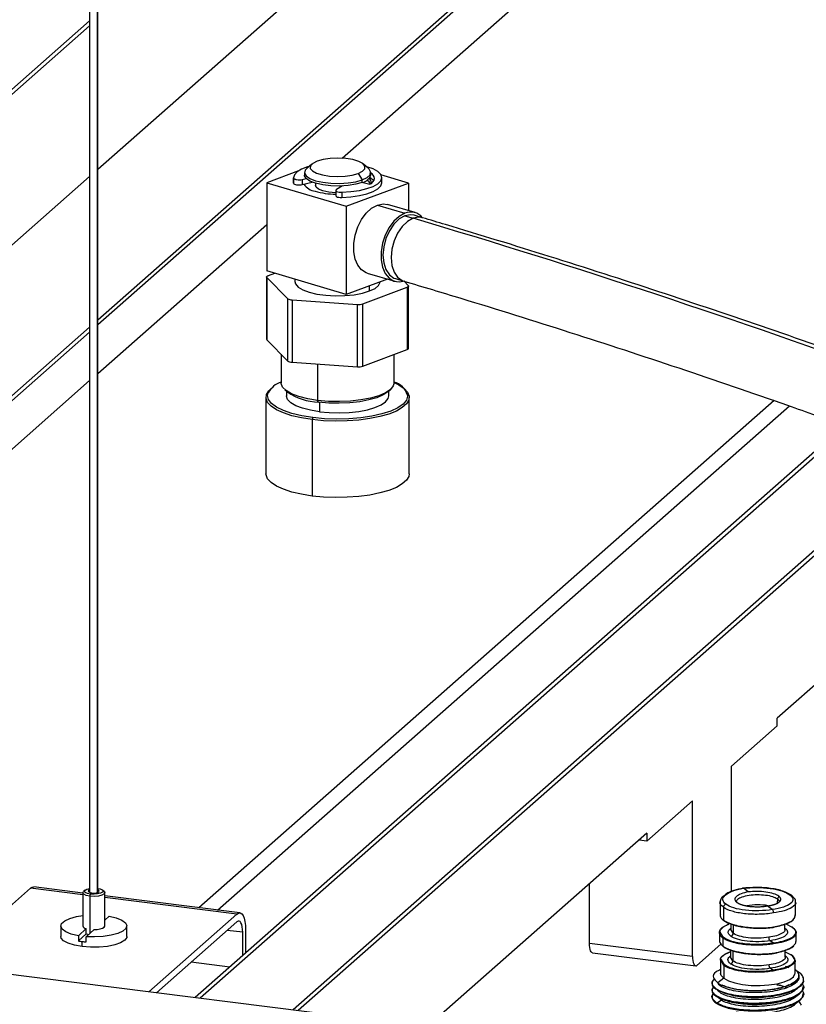
# Paper-space layout '_Dimetric' of a CAD drawing. Units: millimetres. Extents: x -612 to 612, y -206 to 583.
# Drawn here: x -387 to -244, y -51 to 127 of the extents above; entities that cross this region are included whole.
import ezdxf

# ---------------------------------------------------------------- set-up
doc = ezdxf.new("R2010")
doc.units = ezdxf.units.MM

psp = doc.layouts.new('_Dimetric')

# ---------------------------------------------------------------- linework, layer by layer
at = {"color": 7, "linetype": 'Continuous', "lineweight": 25}
for p, q in [((-374.26, 237.12), (-374.26, -31.04)), ((-372.81, -31.05), (-372.81, 237.13)), ((-372.76, -31.04), (-372.76, 237.13)), ((-55.53, 214.07), (-355.12, -50.14)), ((-54.6, 213.95), (-354.18, -50.26)), ((-37.76, 211.83), (-337.34, -52.38)), ((-36.82, 211.71), (-336.41, -52.5)), ((-372.76, 100.24), (-291.45, 171.95)), ((-372.76, 72.9), (-266.31, 166.77)), ((-266.19, 165.97), (-372.76, 71.99)), ((-328.47, 102.24), (-262.53, 160.4)), ((-457.13, 54.11), (-374.26, 127.2)), ((-457.13, 53.17), (-374.26, 126.26)), ((-333.94, 101.19), (-334.88, 100.36)), ((-323.65, 100.36), (-324.59, 101.19)), ((-323.94, 100.7), (-324.09, 100.74)), ((-414.28, 63.61), (-374.26, 98.91)), ((-336.34, 99.96), (-342.13, 97.79)), ((-337.27, 98.71), (-337.27, 97.77)), ((-337.26, 97.71), (-337.26, 98.66)), ((-335.67, 98.39), (-334.97, 98.57)), ((-335.67, 98.39), (-335.67, 97.45)), ((-335.27, 99.65), (-335.27, 99.18)), ((-325.53, 99.49), (-324.79, 98.32)), ((-324.79, 97.85), (-324.79, 98.32)), ((-323.27, 99.18), (-323.27, 99.65)), ((-316.41, 97.74), (-321.42, 99.23)), ((-321.27, 97.77), (-321.27, 98.71)), ((-342.13, 97.79), (-327.72, 93.51)), ((-342.13, 97.79), (-342.13, 81.77)), ((-337.27, 97.77), (-337.26, 97.71)), ((-335.67, 97.45), (-333.86, 97.9)), ((-335.21, 97.56), (-335.27, 97.3)), ((-333.27, 97.69), (-333.27, 97.3)), ((-328.36, 97.21), (-329.48, 96.55)), ((-327.72, 93.51), (-316.41, 97.74)), ((-323.42, 97.5), (-324.9, 97.81)), ((-316.41, 97.74), (-316.41, 92.72)), ((-329.61, 96.39), (-329.61, 95.45)), ((-328.51, 96.06), (-328.51, 95.11)), ((-327.72, 93.51), (-327.72, 77.49)), ((-322.06, 93.74), (-317.06, 92.26)), ((-315.21, 92.36), (-320.21, 93.85)), ((-317.06, 91.79), (-315.57, 91.34)), ((-313.86, 91.44), (-315.35, 91.88)), ((-372.76, 63.18), (-342.13, 90.2)), ((-342.14, 80.68), (-342.14, 69.36)), ((-327.72, 77.49), (-342.13, 81.77)), ((-342.09, 80.57), (-338.28, 76.73)), ((-342.09, 80.57), (-342.09, 69.26)), ((-340.7, 81.34), (-341.88, 80.9)), ((-323.91, 81.38), (-318.91, 79.9)), ((-337.02, 80.25), (-337.02, 79.86)), ((-320.22, 80.29), (-327.72, 77.49)), ((-324.71, 75.8), (-316.65, 78.81)), ((-323.48, 78.14), (-323.48, 79.07)), ((-318.77, 80.38), (-317.27, 79.93)), ((-316.44, 79.14), (-317.21, 79.92)), ((-316.65, 78.81), (-316.65, 67.5)), ((-316.39, 67.72), (-316.39, 79.04)), ((-338.28, 65.42), (-338.28, 76.73)), ((-337.53, 76.51), (-325.66, 75.69)), ((-337.53, 76.51), (-337.53, 65.2)), ((-325.66, 64.38), (-325.66, 75.69)), ((-324.71, 64.48), (-324.71, 75.8)), ((-427.87, 24.29), (-374.26, 71.57)), ((-374.26, 70.67), (-427.61, 23.61)), ((-342.09, 69.26), (-338.28, 65.42)), ((-339.52, 66.66), (-339.52, 61.47)), ((-324.71, 64.48), (-316.65, 67.5)), ((-319.02, 61.47), (-319.02, 66.61)), ((-337.53, 65.2), (-325.66, 64.38)), ((-332.89, 64.88), (-332.89, 58.28)), ((-447.44, -2.68), (-374.26, 61.86)), ((-338.85, 60.26), (-338.39, 59.85)), ((-338.57, 60.01), (-338.57, 59.11)), ((-320.15, 59.85), (-319.68, 60.26)), ((-319.97, 59.11), (-319.97, 60.01)), ((-250.08, 58.24), (-354.46, -33.82)), ((-351.04, -34.25), (-247.26, 57.27)), ((-342.27, 58.83), (-342.27, 44.97)), ((-332.71, 57.96), (-332.89, 58.28)), ((-332.55, 57.94), (-332.55, 56.21)), ((-316.27, 44.97), (-316.27, 58.83)), ((-333.86, 54.78), (-333.86, 40.92)), ((-203.46, 41.18), (-249.49, 0.59)), ((-249.49, -0.82), (-249.49, 0.59)), ((-257.79, -8.15), (-249.49, -0.82)), ((-257.79, -30.89), (-257.79, -8.15)), ((-273.17, -21.71), (-264.86, -14.39)), ((-264.86, -42.67), (-264.86, -14.39)), ((-273.17, -20.3), (-313.02, -55.44)), ((-273.17, -20.3), (-273.17, -21.71)), ((-273.17, -21.71), (-274.58, -21.54)), ((247.29, -126.04), (-547.81, -25.86)), ((-396.41, -40.36), (-384.97, -30.27)), ((-375.51, -31.46), (-384.97, -30.27)), ((-375.51, -31.17), (-384.41, -30.05)), ((-283.57, -40.31), (-283.57, -29.47)), ((-254.75, -30.95), (-255.63, -30.3)), ((-375.51, -31.1), (-375.51, -37.13)), ((-375.1, -30.61), (-375.38, -30.86)), ((-374.21, -31.72), (-374.11, -31.34)), ((-374.21, -31.72), (-374.21, -38.46)), ((-371.64, -30.86), (-371.92, -30.61)), ((-371.51, -37.13), (-371.51, -31.1)), ((-346.99, -34.76), (-371.51, -31.67)), ((-347.55, -34.98), (-371.51, -31.96)), ((-249.24, -31.72), (-249.48, -32.2)), ((-246.38, -32.13), (-246.92, -31.54)), ((-259.87, -32.7), (-259.87, -35.24)), ((-259.26, -33.74), (-259.26, -36.07)), ((-250.41, -34.15), (-251.3, -33.5)), ((-249.48, -32.2), (-249.49, -32.97)), ((-246.17, -35.24), (-246.17, -32.7)), ((-370.7, -35.36), (-371.51, -36.07)), ((-363.54, -49.08), (-347.55, -34.98)), ((-379.51, -37.13), (-379.51, -39.02)), ((-367.51, -39.02), (-367.51, -37.13)), ((-347.55, -36.4), (-362.13, -49.26)), ((-257.92, -36.72), (-257.92, -37.78)), ((-257.49, -36.91), (-257.49, -38.45)), ((-248.12, -37.78), (-248.12, -36.81)), ((-248.12, -37.52), (-248.11, -37.51)), ((-247.94, -36.76), (-246.78, -37.34)), ((-376.31, -38.9), (-374.86, -37.62)), ((-374.86, -38.56), (-376.31, -39.84)), ((-376.31, -38.9), (-376.31, -39.84)), ((-373.46, -37.8), (-374.91, -39.08)), ((-374.91, -40.02), (-374.91, -39.08)), ((-374.86, -38.56), (-374.86, -37.62)), ((-346.49, -38.29), (-349.3, -37.94)), ((-346.49, -42.53), (-346.49, -38.29)), ((-345.96, -37.82), (-345.96, -42.06)), ((-259.97, -38.26), (-259.97, -39.96)), ((-259.27, -39.22), (-259.84, -38.28)), ((-257.49, -38.45), (-257.91, -37.77)), ((-246.07, -39.96), (-246.07, -38.26)), ((-375.63, -40.89), (-375.63, -39.95)), ((-264.86, -42.67), (-283.57, -40.31)), ((-259.65, -40.39), (-264.13, -44.35)), ((-259.36, -39.32), (-259.36, -40.8)), ((-250.2, -40.25), (-250.8, -39.81)), ((-283, -42.01), (-264.29, -44.37)), ((-257.97, -41.46), (-257.97, -42.78)), ((-257.53, -43.46), (-257.96, -42.77)), ((-257.53, -41.66), (-257.53, -43.46)), ((-248.07, -42.78), (-248.07, -41.56)), ((-248.07, -41.81), (-246.96, -42.36)), ((-248.07, -42.51), (-248.06, -42.5)), ((-246.87, -42.44), (-246.29, -43.36)), ((-348.83, -44.59), (-355.84, -43.71)), ((-259.77, -43.26), (-259.77, -45.71)), ((-259.17, -44.29), (-259.75, -43.35)), ((-259.08, -44.18), (-259.64, -43.27)), ((-259.17, -44.29), (-259.17, -46.63)), ((-248.05, -44.41), (-247.4, -44.69)), ((-246.27, -45.71), (-246.27, -43.26)), ((-250.29, -45.18), (-250.78, -44.82)), ((-261.32, -47.39), (-261.32, -47.58)), ((-259.17, -46.63), (-260.3, -47.48)), ((-247.82, -48.28), (-248.72, -48)), ((-247.38, -47.84), (-248.03, -48.11)), ((-244.72, -46.95), (-244.72, -46.85)), ((-244.72, -48.21), (-244.72, -48.02)), ((-261.32, -48.65), (-261.32, -48.84)), ((-260.59, -48.53), (-260.59, -48.63)), ((-260.59, -49.79), (-260.59, -49.89)), ((-244.72, -49.47), (-244.72, -49.28)), ((-260.76, -51.02), (-260.59, -51.11)), ((-260.59, -51.05), (-260.59, -51.15)), ((-259.64, -50.63), (-260.39, -51.17)), ((-259.64, -50.63), (-260.18, -50.1)), ((-260.18, -50.1), (-259.57, -50.55)), ((-247.8, -50.53), (-248.03, -50.64))]:
    psp.add_line(p, q, dxfattribs=at)
at = {"color": 7, "linetype": 'Continuous', "lineweight": 25, "flags": 128}
for points in [[(-325.53, 99.49), (-324.75, 99.88), (-324.33, 100.34), (-324.31, 100.81), (-324.69, 101.27), (-325.44, 101.67), (-326.5, 101.99), (-327.79, 102.19), (-329.2, 102.26), (-330.61, 102.2), (-331.91, 102.01), (-333, 101.71)], [(-334.44, 100.74), (-334.71, 100.67), (-335.82, 100.24), (-336.63, 99.75), (-337.12, 99.22), (-337.26, 98.66)], [(-334.88, 100.36), (-335.14, 100.06), (-335.26, 99.54), (-334.96, 99.03), (-334.28, 98.56), (-333.26, 98.16), (-331.96, 97.87), (-330.48, 97.7), (-328.92, 97.66), (-327.38, 97.76), (-325.97, 97.98), (-324.79, 98.32)], [(-333, 101.71), (-333.78, 101.31), (-334.2, 100.86), (-334.22, 100.38), (-333.84, 99.93), (-333.09, 99.52), (-332.03, 99.21), (-330.74, 99.01), (-329.34, 98.93), (-327.92, 98.99), (-326.62, 99.18), (-325.53, 99.49)], [(-328.51, 96.06), (-326.86, 96.17), (-325.32, 96.39), (-323.95, 96.72), (-322.82, 97.13), (-321.97, 97.62), (-321.44, 98.15), (-321.27, 98.71), (-321.44, 99.27), (-321.96, 99.8), (-322.81, 100.29), (-323.94, 100.7)], [(-324.79, 98.32), (-323.91, 98.76), (-323.39, 99.25), (-323.28, 99.77), (-323.57, 100.28), (-323.65, 100.36)], [(-337.26, 98.66), (-337.25, 98.61), (-337.22, 98.57), (-337.17, 98.52), (-337.11, 98.48), (-337.03, 98.45), (-336.93, 98.42), (-336.82, 98.39), (-336.71, 98.36)], [(-324.79, 97.85), (-325.97, 97.51), (-327.38, 97.28), (-328.92, 97.19), (-330.48, 97.23), (-331.96, 97.4), (-333.26, 97.69), (-334.28, 98.09), (-334.96, 98.56), (-335.26, 99.07), (-335.27, 99.18)], [(-337.26, 97.71), (-337.22, 97.62), (-337.11, 97.54), (-336.93, 97.47), (-336.71, 97.42), (-336.45, 97.39), (-336.18, 97.39), (-335.91, 97.41), (-335.67, 97.45)], [(-329.61, 95.97), (-329.66, 95.97), (-330.87, 96.08), (-331.93, 96.3), (-332.72, 96.63), (-333.17, 97.01), (-333.27, 97.3)], [(-329.48, 96.55), (-329.54, 96.51), (-329.58, 96.47), (-329.6, 96.43), (-329.61, 96.38), (-329.59, 96.33), (-329.56, 96.29), (-329.51, 96.25), (-329.45, 96.21)], [(-328.51, 95.11), (-326.86, 95.23), (-325.32, 95.45), (-323.95, 95.78), (-322.82, 96.19), (-321.97, 96.68), (-321.44, 97.21), (-321.27, 97.77), (-321.27, 97.77)], [(-323.32, 97.57), (-323.57, 97.93), (-323.97, 98.24)], [(-329.61, 95.45), (-329.61, 95.44), (-329.56, 95.35), (-329.45, 95.27), (-329.27, 95.2), (-329.04, 95.15), (-328.79, 95.12), (-328.51, 95.11)], [(-323.91, 81.38), (-324.07, 81.44), (-324.93, 81.96), (-325.62, 82.8), (-326.1, 83.93), (-326.35, 85.27), (-326.35, 86.75), (-326.1, 88.28), (-325.62, 89.77), (-324.93, 91.13), (-324.07, 92.29), (-323.1, 93.18), (-322.06, 93.74)], [(-322.06, 93.74), (-321.03, 93.95), (-320.21, 93.85)], [(-317.06, 92.26), (-318.09, 91.69), (-319.07, 90.8), (-319.93, 89.64), (-320.62, 88.28), (-321.1, 86.79), (-321.35, 85.26), (-321.35, 83.79), (-321.1, 82.44), (-320.62, 81.32), (-319.93, 80.47), (-319.07, 79.95), (-318.09, 79.79), (-317.06, 80)], [(-317.06, 91.79), (-318.09, 91.21), (-319.06, 90.28), (-319.88, 89.07), (-320.52, 87.66), (-320.91, 86.15), (-321.05, 84.64), (-320.91, 83.22), (-320.52, 82.01), (-319.88, 81.07), (-319.06, 80.48), (-318.77, 80.38)], [(-315.57, 91.34), (-316.6, 90.76), (-317.56, 89.84), (-318.39, 88.63), (-319.02, 87.22), (-319.42, 85.71), (-319.56, 84.19), (-319.42, 82.78), (-319.02, 81.56), (-318.39, 80.63), (-317.56, 80.04), (-317.27, 79.93)], [(-315.35, 91.88), (-316.03, 91.98), (-317.06, 91.79)], [(-313.86, 91.44), (-314.53, 91.54), (-315.57, 91.34)], [(-342.09, 80.57), (-342.12, 80.61), (-342.14, 80.66), (-342.14, 80.7), (-342.12, 80.74), (-342.08, 80.79), (-342.03, 80.83), (-341.97, 80.86), (-341.88, 80.9)], [(-337.02, 79.86), (-336.9, 79.42), (-336.42, 78.86), (-335.58, 78.36), (-334.42, 77.93), (-333.01, 77.59), (-331.4, 77.37), (-329.69, 77.28), (-327.96, 77.31), (-326.29, 77.47), (-324.77, 77.75), (-323.48, 78.14)], [(-323.48, 78.14), (-322.48, 78.61), (-321.82, 79.14), (-321.53, 79.71), (-321.52, 79.86)], [(-316.44, 79.14), (-316.41, 79.1), (-316.4, 79.06), (-316.4, 79.01), (-316.41, 78.97), (-316.45, 78.93), (-316.5, 78.89), (-316.57, 78.85), (-316.65, 78.81)], [(-332.89, 58.28), (-334.69, 58.57), (-336.28, 58.98), (-337.61, 59.48), (-338.61, 60.07), (-339.25, 60.7), (-339.51, 61.36), (-339.52, 61.47)], [(-319.02, 61.5), (-318.17, 61.09), (-317.21, 60.45), (-316.57, 59.77), (-316.28, 59.06), (-316.35, 58.34), (-316.77, 57.64), (-317.53, 56.97), (-318.61, 56.35), (-319.98, 55.8), (-321.6, 55.33), (-323.43, 54.96), (-325.42, 54.69), (-327.52, 54.54), (-329.66, 54.5), (-331.8, 54.58), (-333.86, 54.78)], [(-319.02, 61.47), (-319.16, 60.91), (-319.68, 60.26), (-320.57, 59.66), (-321.79, 59.13), (-323.31, 58.69), (-325.05, 58.36), (-326.95, 58.14), (-328.94, 58.06), (-330.95, 58.1), (-332.89, 58.28)], [(-333.86, 54.78), (-335.8, 55.09), (-337.56, 55.49), (-339.1, 56), (-340.36, 56.57), (-341.33, 57.21), (-341.96, 57.9), (-342.25, 58.61), (-342.18, 59.32), (-341.76, 60.02), (-341.28, 60.49)], [(-341.97, 59.15), (-341.96, 59.17), (-341.87, 59.62)], [(-333.76, 55.15), (-335.75, 55.47), (-337.55, 55.9), (-339.09, 56.43), (-340.34, 57.04), (-341.25, 57.72), (-341.8, 58.43), (-341.97, 59.15)], [(-332.55, 56.21), (-334.19, 56.48), (-335.63, 56.85), (-336.83, 57.31), (-337.74, 57.84), (-338.33, 58.41), (-338.56, 59.02), (-338.57, 59.11)], [(-316.57, 59.25), (-316.57, 59.06), (-316.79, 58.33), (-317.39, 57.62), (-318.35, 56.95), (-319.64, 56.35), (-321.22, 55.84), (-323.05, 55.42), (-325.07, 55.12), (-327.21, 54.94), (-329.42, 54.88), (-331.62, 54.95), (-333.76, 55.15)], [(-320.15, 59.85), (-320.99, 59.28), (-322.16, 58.77), (-323.6, 58.36), (-325.25, 58.04), (-327.07, 57.83), (-328.96, 57.75), (-330.87, 57.79), (-332.71, 57.96)], [(-332.55, 56.21), (-330.79, 56.06), (-328.97, 56.02), (-327.17, 56.09), (-325.44, 56.29), (-323.86, 56.59), (-322.49, 56.99), (-321.38, 57.47), (-320.57, 58.02), (-320.09, 58.6), (-319.97, 59.11)], [(-333.86, 40.92), (-335.8, 41.23), (-337.56, 41.64), (-339.1, 42.14), (-340.36, 42.71), (-341.33, 43.35), (-341.96, 44.04), (-342.25, 44.75), (-342.27, 44.97)], [(-316.27, 44.97), (-316.35, 44.48), (-316.77, 43.78), (-317.53, 43.11), (-318.61, 42.49), (-319.98, 41.94), (-321.6, 41.47), (-323.43, 41.1), (-325.42, 40.83), (-327.52, 40.68), (-329.66, 40.64), (-331.8, 40.72), (-333.86, 40.92)], [(-384.97, -30.27), (-384.66, -30.08), (-384.41, -30.05)], [(-374.11, -31.34), (-374.67, -31.23), (-375.06, -31.05), (-375.21, -30.83), (-375.1, -30.61), (-374.75, -30.43), (-374.26, -30.31)], [(-372.76, -30.31), (-372.34, -30.4), (-371.96, -30.58), (-371.81, -30.8), (-371.92, -31.02), (-372.27, -31.2), (-372.81, -31.33), (-373.45, -31.38), (-374.11, -31.34)], [(-374.21, -31.72), (-374.88, -31.58), (-375.33, -31.37), (-375.51, -31.12), (-375.38, -30.86)], [(-374.26, -30.59), (-374.44, -30.7), (-374.51, -30.83), (-374.42, -30.95), (-374.19, -31.06), (-373.86, -31.13)], [(-371.64, -30.86), (-371.51, -31.08), (-371.64, -31.33), (-372.05, -31.55), (-372.68, -31.71), (-373.44, -31.76), (-374.21, -31.72)], [(-373.86, -31.13), (-373.48, -31.15), (-373.1, -31.12), (-372.78, -31.04), (-372.57, -30.93), (-372.51, -30.8), (-372.6, -30.68), (-372.76, -30.59)], [(-376.31, -38.9), (-377.59, -38.6), (-378.6, -38.19), (-379.25, -37.71), (-379.5, -37.2), (-379.35, -36.68), (-378.79, -36.19), (-377.87, -35.76), (-376.66, -35.43), (-375.51, -35.25)], [(-370.7, -35.36), (-369.42, -35.67), (-368.42, -36.07), (-367.77, -36.55), (-367.51, -37.07), (-367.67, -37.59), (-368.22, -38.08), (-369.14, -38.5), (-370.36, -38.83), (-371.79, -39.05), (-373.35, -39.13), (-374.91, -39.08)], [(-347.55, -34.98), (-347.24, -34.79), (-346.94, -34.77), (-346.67, -34.92), (-346.43, -35.23), (-346.23, -35.7), (-346.08, -36.3), (-345.99, -37.02), (-345.96, -37.82)], [(-373.46, -37.8), (-372.88, -37.76), (-372.35, -37.68), (-371.92, -37.54), (-371.64, -37.37), (-371.51, -37.17), (-371.51, -37.13)], [(-346.49, -38.29), (-346.51, -37.76), (-346.57, -37.28), (-346.67, -36.88), (-346.8, -36.56), (-346.96, -36.35), (-347.15, -36.25), (-347.34, -36.27), (-347.55, -36.4)], [(-375.63, -40.89), (-377.01, -40.64), (-378.15, -40.28), (-378.98, -39.84), (-379.43, -39.34), (-379.51, -39.02)], [(-367.51, -39.02), (-367.54, -39.22), (-367.89, -39.72), (-368.63, -40.18), (-369.71, -40.56), (-371.04, -40.84), (-372.54, -40.99), (-374.1, -41.01), (-375.63, -40.89)], [(-283, -42.01), (-283.13, -41.96), (-283.26, -41.84), (-283.37, -41.65), (-283.45, -41.39), (-283.52, -41.07), (-283.56, -40.71), (-283.57, -40.31)], [(-264.86, -42.67), (-264.85, -43.07), (-264.81, -43.43), (-264.75, -43.74), (-264.66, -44), (-264.55, -44.2), (-264.42, -44.32), (-264.28, -44.37), (-264.13, -44.35)], [(-259.17, -46.63), (-259.66, -46.12), (-259.77, -45.71)], [(-259.17, -46.63), (-258.33, -47.1), (-257.18, -47.48), (-255.78, -47.76), (-254.23, -47.92), (-252.61, -47.95), (-251.01, -47.85), (-249.52, -47.63), (-248.24, -47.3), (-247.24, -46.87), (-246.57, -46.37), (-246.28, -45.84), (-246.27, -45.71)]]:
    psp.add_lwpolyline(points, dxfattribs=at)
at = {"color": 7, "linetype": 'Continuous', "lineweight": 25}
for centre, radius, start, end in [((-336.27, 101.07), 2.75, 260.8049, 282.5169), ((-325.05, 99.68), 1.85, 278.0722, 344.3057), ((-324.16, 97.69), 1.04, 0.9715, 56.0709), ((-324.35, 96.93), 2.02, 35.9391, 63.1158), ((-323.95, 98.81), 1.41, 292.0165, 350.8299), ((-323.88, 98.38), 1.33, 8.9357, 62.7121), ((-332.9, 99.17), 2.97, 213.7088, 261.1774), ((-329.5, 110.37), 14.65, 254.7353, 269.5818), ((-328.66, 98.14), 2.09, 247.7214, 273.9169), ((-316, 89.71), 2.76, 38.569, 112.5446), ((-755.45, -1387.98), 1543.34, 70.0012, 73.4399), ((-337.56, 77.81), 1.3, 236.0301, 270.8829), ((-325.45, 78.11), 2.43, 264.9332, 287.645), ((-341.99, 69.37), 0.15, 182.9557, 228.6127), ((-316.77, 67.95), 0.463, 286.0043, 321.0543), ((-316.52, 67.72), 0.125, 326.5322, 359.2823), ((-337.84, 65.94), 0.686, 229.6515, 256.5289), ((-337.41, 67.38), 2.19, 254.3262, 266.6357), ((-325.46, 67.31), 2.93, 266.046, 276.153), ((-325.32, 66.22), 1.84, 275.4414, 289.2553), ((-338.19, 57.66), 4.17, 108.4752, 151.9146), ((-320.02, 58.13), 3.62, 17.9285, 73.9073), ((-332.36, 68.48), 10.53, 235.0678, 268.0623), ((-333.27, 54.81), 0.591, 144.931, 183.5931), ((-247.17, -31.84), 0.391, 48.707, 98.596), ((-258.71, -33.75), 0.556, 101.2438, 179.2907), ((-253.02, -43.95), 10.66, 79.9452, 100.7389), ((-374.82, -36.89), 0.728, 199.0056, 266.4025), ((-259.19, -36.07), 0.0782, 177.4966, 278.3919), ((-246.76, -37.42), 0.0782, 357.4969, 98.3903), ((-373.84, -35.17), 3.55, 253.2173, 260.2166), ((-259.24, -39.33), 0.111, 101.2451, 179.2907), ((-258.04, -38.45), 0.556, 281.2437, 359.2907), ((-373.88, -25.98), 14.08, 260.0332, 262.8523), ((-373.64, -24.12), 15.95, 262.8425, 265.437), ((-259.28, -40.8), 0.0782, 177.4969, 278.3901), ((-246.95, -42.44), 0.0782, 357.4967, 98.3918), ((-259.06, -44.29), 0.111, 101.2438, 179.2909), ((-258.09, -43.45), 0.556, 281.2437, 359.2907)]:
    psp.add_arc(centre, radius, start, end, dxfattribs=at)
for points, knots in [([(-227.06, 62.8), (-228.47, 63.31), (-236.49, 66.23), (-251.14, 71.36), (-271, 78.06), (-290.51, 84.34), (-304.8, 88.74), (-312.47, 91.02), (-313.86, 91.44)], [0, 0, 0, 0, 0.048812, 0.277616, 0.506417, 0.735213, 0.951953, 1, 1, 1, 1]), ([(-317.27, 79.93), (-313.81, 78.9), (-303.76, 75.89), (-287.12, 70.68), (-267.37, 64.2), (-250.77, 58.55), (-240.77, 54.96), (-237.34, 53.73)], [0, 0, 0, 0, 0.129915, 0.37709, 0.624261, 0.871425, 1, 1, 1, 1]), ([(-258.82, -33.2), (-259.16, -32.95), (-259.35, -32.67), (-259.4, -32.11), (-259.26, -31.82), (-258.67, -31.28), (-258.22, -31.03), (-257.08, -30.6), (-256.39, -30.42), (-255.63, -30.3)], [0, 0, 0, 0, 0.25, 0.25, 0.5, 0.5, 0.75, 0.75, 1, 1, 1, 1]), ([(-255.68, -30.28), (-256.27, -30.41), (-257.44, -30.67), (-258.56, -31.13), (-258.9, -31.45), (-258.98, -31.52)], [0, 0, 0, 0, 0.435586, 0.877005, 1, 1, 1, 1]), ([(-246.92, -31.54), (-247.38, -31.28), (-248.3, -30.76), (-250.64, -30.27), (-253.3, -30.07), (-254.97, -30.22), (-255.8, -30.29)], [0, 0, 0, 0, 0.25102, 0.501373, 0.75104, 1, 1, 1, 1]), ([(-255.63, -30.3), (-255.67, -30.28), (-255.7, -30.25), (-255.73, -30.29), (-255.74, -30.29)], [0, 0, 0, 0, 0.831169, 1, 1, 1, 1]), ([(-255.63, -30.3), (-254.88, -30.2), (-254.05, -30.14), (-252.39, -30.15), (-251.55, -30.21), (-249.99, -30.42), (-249.27, -30.58), (-248.06, -30.97), (-247.57, -31.21), (-247.23, -31.46)], [0, 0, 0, 0, 0.25, 0.25, 0.5, 0.5, 0.75, 0.75, 1, 1, 1, 1]), ([(-258.98, -31.52), (-259.21, -31.69), (-259.78, -32.11), (-259.84, -32.57), (-259.87, -32.84)], [0, 0, 0, 0, 0.418921, 1, 1, 1, 1]), ([(-254.75, -30.95), (-255.24, -31.04), (-255.69, -31.15), (-256.43, -31.44), (-256.72, -31.6), (-257.1, -31.96), (-257.19, -32.14), (-257.16, -32.51), (-257.03, -32.7), (-256.81, -32.86)], [0, 0, 0, 0, 0.25, 0.25, 0.5, 0.5, 0.75, 0.75, 1, 1, 1, 1]), ([(-256.89, -32.74), (-256.85, -32.58), (-256.76, -32.25), (-255.92, -31.82), (-254.66, -31.52), (-253.14, -31.4), (-251.62, -31.49), (-250.27, -31.76), (-249.74, -32.05), (-249.48, -32.2)], [0, 0, 0, 0, 0.135024, 0.279186, 0.423349, 0.567512, 0.711675, 0.855837, 1, 1, 1, 1]), ([(-249.24, -31.72), (-249.46, -31.56), (-249.78, -31.41), (-250.58, -31.15), (-251.05, -31.05), (-252.07, -30.9), (-252.61, -30.86), (-253.7, -30.86), (-254.25, -30.89), (-254.75, -30.95)], [0, 0, 0, 0, 0.25, 0.25, 0.5, 0.5, 0.75, 0.75, 1, 1, 1, 1]), ([(-251.3, -33.5), (-251.23, -33.49), (-251.11, -33.47), (-250.93, -33.44), (-250.76, -33.41), (-250.6, -33.38), (-250.44, -33.34), (-250.3, -33.3), (-250.17, -33.27), (-250.04, -33.23), (-249.93, -33.19), (-249.82, -33.15), (-249.72, -33.11), (-249.63, -33.07), (-249.54, -33.03), (-249.46, -32.99), (-249.39, -32.95), (-249.33, -32.91), (-249.27, -32.87), (-249.22, -32.84), (-249.17, -32.8), (-249.09, -32.74), (-248.99, -32.64), (-248.91, -32.5), (-248.87, -32.37), (-248.86, -32.23), (-248.9, -32.1), (-248.98, -31.97), (-249.09, -31.84), (-249.19, -31.76), (-249.24, -31.72)], [0, 0, 0, 0, 0.032221, 0.063677, 0.094367, 0.124295, 0.15346, 0.181865, 0.209509, 0.236395, 0.262522, 0.287893, 0.312508, 0.336367, 0.359473, 0.381825, 0.403424, 0.424272, 0.444368, 0.463714, 0.482311, 0.500158, 0.565584, 0.630155, 0.693878, 0.756759, 0.818806, 0.880024, 0.94042, 1, 1, 1, 1]), ([(-247.23, -31.46), (-246.88, -31.71), (-246.69, -31.98), (-246.64, -32.53), (-246.78, -32.8), (-247.37, -33.3), (-247.82, -33.53), (-248.96, -33.9), (-249.65, -34.05), (-250.41, -34.15)], [0, 0, 0, 0, 0.25, 0.25, 0.5, 0.5, 0.75, 0.75, 1, 1, 1, 1]), ([(-246.17, -32.8), (-246.17, -32.57), (-246.18, -32.34), (-246.37, -32.13), (-246.38, -32.13)], [0, 0, 0, 0, 0.973796, 1, 1, 1, 1]), ([(-259.26, -33.74), (-259.67, -33.41), (-260.1, -33.06), (-259.83, -32.7), (-259.81, -32.67)], [0, 0, 0, 0, 0.924514, 1, 1, 1, 1]), ([(-250.2, -34.78), (-251.02, -34.91), (-251.91, -35), (-253.7, -35.04), (-254.61, -35), (-256.28, -34.81), (-257.06, -34.66), (-258.36, -34.26), (-258.9, -34.01), (-259.26, -33.74)], [0, 0, 0, 0, 0.25, 0.25, 0.5, 0.5, 0.75, 0.75, 1, 1, 1, 1]), ([(-250.41, -34.15), (-251.16, -34.28), (-251.99, -34.36), (-253.66, -34.4), (-254.49, -34.37), (-256.05, -34.19), (-256.77, -34.05), (-257.98, -33.68), (-258.48, -33.45), (-258.82, -33.2)], [0, 0, 0, 0, 0.25, 0.25, 0.5, 0.5, 0.75, 0.75, 1, 1, 1, 1]), ([(-256.81, -32.86), (-256.78, -32.88), (-256.72, -32.93), (-256.62, -32.99), (-256.51, -33.05), (-256.39, -33.1), (-256.26, -33.16), (-256.12, -33.21), (-255.97, -33.26), (-255.81, -33.31), (-255.65, -33.36), (-255.47, -33.4), (-255.29, -33.44), (-255.1, -33.48), (-254.9, -33.52), (-254.7, -33.55), (-254.48, -33.57), (-254.26, -33.6), (-254.01, -33.62), (-253.74, -33.63), (-253.44, -33.64), (-253.12, -33.65), (-252.79, -33.64), (-252.43, -33.63), (-252.06, -33.6), (-251.68, -33.56), (-251.42, -33.52), (-251.3, -33.5)], [0, 0, 0, 0, 0.031681, 0.063593, 0.095738, 0.128117, 0.16073, 0.193578, 0.226663, 0.259984, 0.293544, 0.327344, 0.361383, 0.395664, 0.430187, 0.464954, 0.499965, 0.5364, 0.575833, 0.61827, 0.663717, 0.71218, 0.763666, 0.818183, 0.875739, 0.936341, 1, 1, 1, 1]), ([(-246.19, -32.79), (-246.19, -32.8), (-245.97, -33.14), (-246.7, -33.73), (-248.13, -34.42), (-249.51, -34.66), (-250.2, -34.78)], [0, 0, 0, 0, 0.013517, 0.396332, 0.698133, 1, 1, 1, 1]), ([(-249.48, -32.2), (-249.29, -32.36), (-249.05, -32.56), (-249.17, -32.77), (-249.2, -32.8)], [0, 0, 0, 0, 0.813903, 1, 1, 1, 1]), ([(-259.8, -35.14), (-259.82, -35.2), (-259.94, -35.51), (-259.57, -35.82), (-259.26, -36.07)], [0, 0, 0, 0, 0.184809, 1, 1, 1, 1]), ([(-250.41, -34.15), (-250.35, -34.19), (-250.3, -34.28), (-250.23, -34.52), (-250.2, -34.65), (-250.2, -34.78)], [0, 0, 0, 0, 0.5, 0.5, 1, 1, 1, 1]), ([(-250.2, -37.32), (-249.35, -37.13), (-247.64, -36.74), (-246.32, -35.9), (-246.26, -35.35), (-246.24, -35.14)], [0, 0, 0, 0, 0.383273, 0.766427, 1, 1, 1, 1]), ([(-259.84, -38.28), (-259.85, -38.26), (-260.07, -37.92), (-259.51, -37.35), (-258.58, -36.93), (-258.26, -36.79)], [0, 0, 0, 0, 0.031291, 0.668576, 1, 1, 1, 1]), ([(-259.97, -38.46), (-259.96, -38.3), (-259.95, -38.07), (-259.75, -37.75), (-259.52, -37.5), (-259.18, -37.24), (-258.7, -36.97), (-258.28, -36.77), (-257.98, -36.68), (-257.92, -36.66)], [0, 0, 0, 0, 0.240018, 0.3626069, 0.486817, 0.6345452, 0.7926155, 0.9610252, 1, 1, 1, 1]), ([(-259.26, -36.07), (-258.9, -36.34), (-258.36, -36.59), (-257.06, -37.01), (-256.28, -37.18), (-254.61, -37.42), (-253.7, -37.48), (-251.91, -37.49), (-251.02, -37.43), (-250.2, -37.32)], [0, 0, 0, 0, 0.25, 0.25, 0.5, 0.5, 0.75, 0.75, 1, 1, 1, 1]), ([(-259.18, -36.15), (-258.81, -36.42), (-258.29, -36.67), (-257, -37.08), (-256.24, -37.25), (-254.58, -37.48), (-253.69, -37.54), (-251.93, -37.55), (-251.05, -37.49), (-250.24, -37.39)], [0, 0, 0, 0, 0.25, 0.25, 0.5, 0.5, 0.75, 0.75, 1, 1, 1, 1]), ([(-248.11, -37.51), (-247.82, -37.73), (-247.65, -37.96), (-247.61, -38.42), (-247.73, -38.65), (-248.23, -39.08), (-248.61, -39.27), (-249.57, -39.59), (-250.16, -39.72), (-250.8, -39.81)], [0, 0, 0, 0, 0.25, 0.25, 0.5, 0.5, 0.75, 0.75, 1, 1, 1, 1]), ([(-250.24, -37.39), (-249.42, -37.2), (-247.76, -36.81), (-246.59, -36.17), (-246.5, -35.83), (-246.5, -35.82)], [0, 0, 0, 0, 0.493131, 0.98625, 1, 1, 1, 1]), ([(-250.24, -37.39), (-250.23, -37.39), (-250.22, -37.39), (-250.21, -37.37), (-250.2, -37.35), (-250.2, -37.32)], [0, 0, 0, 0, 0.5, 0.5, 1, 1, 1, 1]), ([(-246.69, -37.42), (-246.37, -37.7), (-246.02, -38.01), (-246.09, -38.33), (-246.09, -38.36)], [0, 0, 0, 0, 0.900382, 1, 1, 1, 1]), ([(-259.36, -39.32), (-259.39, -39.3), (-259.46, -39.25), (-259.55, -39.16), (-259.64, -39.08), (-259.71, -39), (-259.78, -38.91), (-259.84, -38.82), (-259.89, -38.73), (-259.92, -38.64), (-259.95, -38.55), (-259.96, -38.49), (-259.97, -38.46)], [0, 0, 0, 0, 0.097469, 0.195501, 0.294095, 0.393251, 0.49297, 0.593251, 0.694094, 0.7955, 0.897469, 1, 1, 1, 1]), ([(-250.2, -40.25), (-251.02, -40.38), (-251.91, -40.47), (-253.7, -40.51), (-254.61, -40.48), (-256.28, -40.29), (-257.06, -40.13), (-258.37, -39.73), (-258.9, -39.49), (-259.27, -39.22)], [0, 0, 0, 0, 0.25, 0.25, 0.5, 0.5, 0.75, 0.75, 1, 1, 1, 1]), ([(-257.94, -38.99), (-258.19, -38.73), (-258.65, -38.26), (-258.18, -37.79), (-257.96, -37.57)], [0, 0, 0, 0, 0.548389, 1, 1, 1, 1]), ([(-250.8, -39.81), (-251.44, -39.91), (-252.14, -39.98), (-253.56, -40.01), (-254.27, -39.98), (-255.59, -39.83), (-256.2, -39.71), (-257.23, -39.4), (-257.65, -39.21), (-257.94, -38.99)], [0, 0, 0, 0, 0.25, 0.25, 0.5, 0.5, 0.75, 0.75, 1, 1, 1, 1]), ([(-251.01, -39.18), (-251.59, -39.28), (-252.23, -39.34), (-253.51, -39.38), (-254.15, -39.35), (-255.35, -39.22), (-255.91, -39.11), (-256.84, -38.82), (-257.22, -38.65), (-257.49, -38.45)], [0, 0, 0, 0, 0.25, 0.25, 0.5, 0.5, 0.75, 0.75, 1, 1, 1, 1]), ([(-248.14, -37.77), (-248.13, -37.78), (-247.98, -38.02), (-248.5, -38.44), (-249.52, -38.93), (-250.51, -39.1), (-251.01, -39.18)], [0, 0, 0, 0, 0.013526, 0.396354, 0.698148, 1, 1, 1, 1]), ([(-250.8, -39.81), (-250.85, -39.77), (-250.91, -39.68), (-250.98, -39.44), (-251.01, -39.31), (-251.01, -39.18)], [0, 0, 0, 0, 0.5, 0.5, 1, 1, 1, 1]), ([(-246.17, -38.3), (-246.18, -38.51), (-246.28, -38.72), (-246.66, -39.12), (-246.94, -39.31), (-247.65, -39.65), (-248.08, -39.8), (-249.07, -40.06), (-249.62, -40.17), (-250.2, -40.25)], [0, 0, 0, 0, 0.25, 0.25, 0.5, 0.5, 0.75, 0.75, 1, 1, 1, 1]), ([(-246.09, -38.36), (-246.1, -38.48), (-246.11, -38.68), (-246.29, -38.94), (-246.52, -39.17), (-246.86, -39.41), (-247.34, -39.66), (-247.98, -39.91), (-248.89, -40.17), (-249.69, -40.3), (-250.16, -40.37)], [0, 0, 0, 0, 0.136768, 0.225346, 0.315096, 0.421827, 0.536031, 0.657705, 0.800709, 1, 1, 1, 1]), ([(-259.95, -39.85), (-259.96, -39.89), (-260.03, -40.2), (-259.67, -40.52), (-259.36, -40.8)], [0, 0, 0, 0, 0.099534, 1, 1, 1, 1]), ([(-259.85, -40.11), (-259.85, -40.12), (-259.87, -40.19), (-259.78, -40.26), (-259.69, -40.33)], [0, 0, 0, 0, 0.053461, 1, 1, 1, 1]), ([(-250.16, -40.37), (-250.25, -40.38), (-250.41, -40.41), (-250.66, -40.45), (-250.89, -40.48), (-251.13, -40.5), (-251.35, -40.53), (-251.56, -40.55), (-251.77, -40.57), (-251.97, -40.58), (-252.15, -40.59), (-252.33, -40.6), (-252.5, -40.61), (-252.65, -40.61), (-253.23, -40.63), (-254.19, -40.62), (-255.26, -40.54), (-256.01, -40.44), (-256.51, -40.36), (-256.98, -40.26), (-257.43, -40.15), (-257.84, -40.04), (-258.21, -39.91), (-258.56, -39.77), (-258.86, -39.63), (-259.13, -39.48), (-259.28, -39.38), (-259.36, -39.32)], [0, 0, 0, 0, 0.025102, 0.049227, 0.072376, 0.094549, 0.115745, 0.135965, 0.155209, 0.173477, 0.190768, 0.207083, 0.222421, 0.236783, 0.250169, 0.381157, 0.499918, 0.552389, 0.604313, 0.655689, 0.706518, 0.756799, 0.806534, 0.855721, 0.904361, 0.952454, 1, 1, 1, 1]), ([(-259.36, -40.8), (-259.32, -40.82), (-259.24, -40.88), (-259.11, -40.96), (-258.98, -41.04), (-258.83, -41.12), (-258.67, -41.2), (-258.5, -41.27), (-258.32, -41.35), (-258.13, -41.42), (-257.94, -41.49), (-257.73, -41.56), (-257.51, -41.62), (-257.29, -41.69), (-257.05, -41.75), (-256.81, -41.8), (-256.56, -41.86), (-256.3, -41.91), (-256.03, -41.96), (-255.76, -42), (-255.17, -42.09), (-254.19, -42.19), (-253.17, -42.23), (-252.46, -42.23), (-252.08, -42.22), (-251.66, -42.2), (-251.19, -42.17), (-250.68, -42.13), (-250.34, -42.09), (-250.16, -42.07)], [0, 0, 0, 0, 0.024957, 0.050066, 0.075326, 0.100738, 0.126301, 0.152016, 0.177882, 0.2039, 0.23007, 0.256391, 0.282864, 0.309489, 0.336265, 0.363193, 0.390273, 0.417504, 0.444887, 0.472421, 0.500108, 0.61887, 0.749864, 0.780095, 0.81491, 0.854308, 0.89829, 0.946854, 1, 1, 1, 1]), ([(-259.27, -40.88), (-258.9, -41.15), (-258.37, -41.4), (-257.06, -41.82), (-256.28, -41.99), (-254.6, -42.22), (-253.7, -42.29), (-252.36, -42.29), (-251.91, -42.28), (-251.04, -42.23), (-250.61, -42.19), (-250.2, -42.13)], [0, 0, 0, 0, 0.25, 0.25, 0.5, 0.5, 0.75, 0.75, 0.875, 0.875, 1, 1, 1, 1]), ([(-250.2, -40.25), (-250.19, -40.25), (-250.18, -40.27), (-250.17, -40.32), (-250.16, -40.35), (-250.16, -40.37)], [0, 0, 0, 0, 0.5, 0.5, 1, 1, 1, 1]), ([(-250.2, -42.13), (-249.36, -41.94), (-247.69, -41.55), (-246.5, -40.9), (-246.41, -40.56), (-246.41, -40.55)], [0, 0, 0, 0, 0.496255, 0.992432, 1, 1, 1, 1]), ([(-250.16, -42.07), (-249.83, -42.01), (-249.23, -41.89), (-248.51, -41.69), (-247.77, -41.44), (-247.07, -41.12), (-246.47, -40.69), (-246.12, -40.26), (-246.1, -39.98), (-246.09, -39.85)], [0, 0, 0, 0, 0.139299, 0.253531, 0.342673, 0.522227, 0.685022, 0.863169, 1, 1, 1, 1]), ([(-259.75, -43.35), (-259.76, -43.34), (-259.97, -43.01), (-259.36, -42.41), (-258.36, -41.97), (-257.97, -41.8)], [0, 0, 0, 0, 0.020864, 0.617045, 1, 1, 1, 1]), ([(-259.64, -43.27), (-259.65, -43.26), (-259.87, -42.92), (-259.29, -42.34), (-258.33, -41.92), (-257.97, -41.76)], [0, 0, 0, 0, 0.02917, 0.63601, 1, 1, 1, 1]), ([(-257.98, -44), (-258.24, -43.74), (-258.7, -43.26), (-258.22, -42.78), (-258.01, -42.56)], [0, 0, 0, 0, 0.549357, 1, 1, 1, 1]), ([(-248.09, -42.77), (-248.08, -42.78), (-247.93, -43.02), (-248.45, -43.45), (-249.48, -43.94), (-250.48, -44.11), (-250.98, -44.19)], [0, 0, 0, 0, 0.01353, 0.396358, 0.698149, 1, 1, 1, 1]), ([(-248.06, -42.5), (-247.77, -42.72), (-247.6, -42.95), (-247.56, -43.42), (-247.68, -43.65), (-248.18, -44.08), (-248.56, -44.28), (-249.54, -44.6), (-250.13, -44.73), (-250.78, -44.82)], [0, 0, 0, 0, 0.25, 0.25, 0.5, 0.5, 0.75, 0.75, 1, 1, 1, 1]), ([(-250.2, -42.13), (-250.19, -42.14), (-250.18, -42.14), (-250.17, -42.11), (-250.16, -42.09), (-250.16, -42.07)], [0, 0, 0, 0, 0.5, 0.5, 1, 1, 1, 1]), ([(-246.96, -42.36), (-246.76, -42.51), (-246.61, -42.66), (-246.41, -42.98), (-246.36, -43.14), (-246.37, -43.29)], [0, 0, 0, 0, 0.5, 0.5, 1, 1, 1, 1]), ([(-250.24, -45.31), (-251.05, -45.44), (-251.93, -45.52), (-253.69, -45.57), (-254.58, -45.53), (-256.24, -45.34), (-257, -45.19), (-258.29, -44.8), (-258.81, -44.56), (-259.17, -44.29)], [0, 0, 0, 0, 0.25, 0.25, 0.5, 0.5, 0.75, 0.75, 1, 1, 1, 1]), ([(-250.29, -45.18), (-251.08, -45.32), (-251.94, -45.4), (-253.68, -45.44), (-254.56, -45.41), (-256.19, -45.22), (-256.94, -45.07), (-258.21, -44.68), (-258.73, -44.45), (-259.08, -44.18)], [0, 0, 0, 0, 0.25, 0.25, 0.5, 0.5, 0.75, 0.75, 1, 1, 1, 1]), ([(-250.78, -44.82), (-251.43, -44.93), (-252.14, -44.99), (-253.56, -45.03), (-254.28, -45), (-255.61, -44.85), (-256.23, -44.72), (-257.27, -44.41), (-257.69, -44.21), (-257.98, -44)], [0, 0, 0, 0, 0.25, 0.25, 0.5, 0.5, 0.75, 0.75, 1, 1, 1, 1]), ([(-250.98, -44.19), (-251.58, -44.29), (-252.22, -44.36), (-253.51, -44.39), (-254.17, -44.36), (-255.38, -44.23), (-255.94, -44.12), (-256.88, -43.83), (-257.27, -43.66), (-257.53, -43.46)], [0, 0, 0, 0, 0.25, 0.25, 0.5, 0.5, 0.75, 0.75, 1, 1, 1, 1]), ([(-250.78, -44.82), (-250.83, -44.78), (-250.89, -44.69), (-250.96, -44.46), (-250.98, -44.32), (-250.98, -44.19)], [0, 0, 0, 0, 0.5, 0.5, 1, 1, 1, 1]), ([(-246.37, -43.29), (-246.38, -43.5), (-246.48, -43.7), (-246.85, -44.09), (-247.12, -44.27), (-247.81, -44.6), (-248.22, -44.75), (-249.18, -45), (-249.71, -45.11), (-250.29, -45.18)], [0, 0, 0, 0, 0.25, 0.25, 0.5, 0.5, 0.75, 0.75, 1, 1, 1, 1]), ([(-246.29, -43.36), (-246.29, -43.37), (-246.07, -43.7), (-246.79, -44.28), (-248.2, -44.95), (-249.56, -45.19), (-250.24, -45.31)], [0, 0, 0, 0, 0.01342, 0.396266, 0.698115, 1, 1, 1, 1]), ([(-259.77, -45.04), (-260.07, -45.18), (-260.99, -45.6), (-261.32, -46.51), (-260.64, -47.16), (-260.3, -47.48)], [0, 0, 0, 0, 0.19884, 0.601339, 1, 1, 1, 1]), ([(-260.59, -48.53), (-260.24, -48.73), (-259.54, -49.12), (-257.91, -49.56), (-255.99, -49.85), (-253.85, -49.97), (-251.66, -49.89), (-249.56, -49.63), (-247.69, -49.19), (-246.19, -48.6), (-245.16, -47.9), (-244.66, -47.14), (-244.75, -46.36), (-245.25, -45.69), (-245.91, -45.35), (-246.15, -45.22)], [0, 0, 0, 0, 0.079387, 0.158775, 0.238162, 0.31755, 0.396937, 0.476325, 0.555712, 0.6351, 0.714487, 0.793874, 0.873262, 0.952649, 1, 1, 1, 1]), ([(-260.3, -47.48), (-259.91, -47.74), (-259.37, -47.98), (-258.08, -48.38), (-257.32, -48.54), (-255.69, -48.77), (-254.81, -48.84), (-253.03, -48.87), (-252.13, -48.83), (-250.42, -48.66), (-249.6, -48.52), (-248.15, -48.17), (-247.51, -47.95), (-246.49, -47.46), (-246.1, -47.18), (-245.62, -46.61), (-245.52, -46.31), (-245.57, -46.01)], [0, 0, 0, 0, 0.125, 0.125, 0.25, 0.25, 0.375, 0.375, 0.5, 0.5, 0.625, 0.625, 0.75, 0.75, 0.875, 0.875, 1, 1, 1, 1]), ([(-245.61, -46.13), (-245.59, -46.37), (-245.54, -46.84), (-246.13, -47.53), (-247.16, -48.15), (-248.6, -48.66), (-250.36, -49.03), (-252.3, -49.23), (-254.28, -49.26), (-256.18, -49.12), (-257.87, -48.82), (-259.2, -48.38), (-260.04, -47.92), (-260.22, -47.6), (-260.29, -47.49)], [0, 0, 0, 0, 0.086277, 0.172553, 0.25883, 0.345106, 0.431382, 0.517658, 0.603934, 0.690209, 0.776485, 0.86276, 0.949035, 1, 1, 1, 1]), ([(-245.57, -46.01), (-245.59, -46.23), (-245.63, -46.65), (-246.23, -47.27), (-247.18, -47.82), (-248.47, -48.28), (-250.01, -48.63), (-251.73, -48.85), (-253.52, -48.93), (-255.28, -48.87), (-256.92, -48.67), (-258.3, -48.35), (-259.19, -48.05), (-259.47, -47.86), (-259.51, -47.83)], [0, 0, 0, 0, 0.089428, 0.178857, 0.268286, 0.357714, 0.447142, 0.536569, 0.625996, 0.715424, 0.804853, 0.894282, 0.98371, 1, 1, 1, 1]), ([(-250.29, -45.18), (-250.27, -45.19), (-250.26, -45.21), (-250.25, -45.25), (-250.24, -45.28), (-250.24, -45.31)], [0, 0, 0, 0, 0.5, 0.5, 1, 1, 1, 1]), ([(-245.57, -46.01), (-245.57, -45.98), (-245.59, -45.92), (-245.62, -45.83), (-245.66, -45.73), (-245.71, -45.64), (-245.77, -45.54), (-245.85, -45.44), (-245.93, -45.34), (-246.03, -45.24), (-246.15, -45.14), (-246.23, -45.08), (-246.28, -45.05)], [0, 0, 0, 0, 0.091207, 0.184371, 0.279491, 0.376566, 0.475593, 0.576573, 0.679504, 0.784386, 0.891218, 1, 1, 1, 1]), ([(-261.28, -47.58), (-261.29, -47.6), (-261.5, -47.96), (-261.02, -48.31), (-260.59, -48.63)], [0, 0, 0, 0, 0.073208, 1, 1, 1, 1]), ([(-260.59, -48.53), (-260.95, -48.21), (-261.6, -47.62), (-261.1, -47.02), (-260.88, -46.75)], [0, 0, 0, 0, 0.549818, 1, 1, 1, 1]), ([(-260.59, -49.79), (-260.95, -49.47), (-261.58, -48.92), (-261.13, -48.37), (-260.95, -48.14)], [0, 0, 0, 0, 0.593282, 1, 1, 1, 1]), ([(-244.79, -46.95), (-244.77, -47.03), (-244.68, -47.4), (-245.22, -48.05), (-246.4, -48.82), (-248.2, -49.44), (-250.39, -49.86), (-252.81, -50.06), (-255.25, -50.02), (-257.49, -49.75), (-259.4, -49.28), (-260.19, -48.85), (-260.59, -48.63)], [0, 0, 0, 0, 0.029911, 0.137699, 0.245486, 0.353274, 0.461062, 0.568849, 0.676637, 0.784425, 0.892212, 1, 1, 1, 1]), ([(-245, -47.58), (-244.89, -47.73), (-244.48, -48.24), (-245.1, -49.19), (-246.8, -50.2), (-249.52, -50.92), (-252.76, -51.25), (-256.02, -51.15), (-258.9, -50.65), (-260.03, -50.08), (-260.59, -49.79)], [0, 0, 0, 0, 0.05175, 0.187214, 0.322679, 0.458143, 0.593607, 0.729071, 0.864536, 1, 1, 1, 1]), ([(-260.39, -50.01), (-259.79, -50.28), (-258.6, -50.83), (-255.69, -51.27), (-252.47, -51.34), (-249.31, -50.98), (-246.72, -50.25), (-245.01, -49.28), (-244.85, -48.55), (-244.78, -48.2)], [0, 0, 0, 0, 0.144878, 0.289756, 0.434634, 0.579512, 0.72439, 0.869268, 1, 1, 1, 1]), ([(-259.03, -48.08), (-259.03, -48.08), (-258.93, -48.12), (-258.82, -48.15), (-258.72, -48.19)], [0, 0, 0, 0, 0.0032787, 1, 1, 1, 1]), ([(-248.72, -48), (-248.74, -48), (-248.78, -47.99), (-248.83, -47.97), (-248.91, -47.96), (-249.01, -47.93), (-249.19, -47.9), (-249.36, -47.88), (-249.51, -47.87), (-249.57, -47.87), (-249.6, -47.87)], [0, 0, 0, 0, 0.04539, 0.095502, 0.150593, 0.270853, 0.399942, 0.711767, 0.858422, 1, 1, 1, 1]), ([(-246.02, -46.99), (-246.03, -47.01), (-246.11, -47.22), (-246.42, -47.43), (-246.8, -47.59), (-246.81, -47.59)], [0, 0, 0, 0, 0.09547, 0.967144, 1, 1, 1, 1]), ([(-261.28, -48.84), (-261.29, -48.86), (-261.5, -49.22), (-261.02, -49.57), (-260.59, -49.89)], [0, 0, 0, 0, 0.073208, 1, 1, 1, 1]), ([(-260.59, -51.05), (-260.85, -50.81), (-261.39, -50.32), (-261.41, -49.7), (-261.02, -49.38), (-260.92, -49.3)], [0, 0, 0, 0, 0.429165, 0.85833, 1, 1, 1, 1]), ([(-261.07, -49.4), (-261.09, -49.43), (-261.14, -49.49), (-261.19, -49.58), (-261.24, -49.67), (-261.28, -49.76), (-261.3, -49.86), (-261.32, -49.95), (-261.32, -50.04), (-261.32, -50.13), (-261.3, -50.22), (-261.28, -50.32), (-261.25, -50.41), (-261.2, -50.5), (-261.15, -50.59), (-261.09, -50.68), (-261.02, -50.76), (-260.94, -50.85), (-260.86, -50.94), (-260.79, -51), (-260.76, -51.02)], [0, 0, 0, 0, 0.057637, 0.115028, 0.172174, 0.229075, 0.285732, 0.342143, 0.398309, 0.454231, 0.509908, 0.56534, 0.620528, 0.675471, 0.73017, 0.784625, 0.838835, 0.892801, 0.946522, 1, 1, 1, 1]), ([(-260.59, -51.15), (-260.03, -51.44), (-258.9, -52.01), (-256.02, -52.51), (-252.76, -52.61), (-249.51, -52.28), (-246.83, -51.56), (-245.03, -50.57), (-244.85, -49.82), (-244.77, -49.46)], [0, 0, 0, 0, 0.144488, 0.288975, 0.433463, 0.57795, 0.722438, 0.866926, 1, 1, 1, 1]), ([(-245.03, -48.79), (-244.91, -48.94), (-244.49, -49.47), (-245.07, -50.41), (-246.69, -51.41), (-249.32, -52.15), (-252.47, -52.5), (-255.69, -52.44), (-258.6, -51.99), (-259.79, -51.45), (-260.39, -51.17)], [0, 0, 0, 0, 0.056298, 0.191113, 0.325927, 0.460742, 0.595556, 0.730371, 0.865185, 1, 1, 1, 1]), ([(-245.84, -48.37), (-246, -48.57), (-246.36, -48.99), (-247.49, -49.55), (-249.01, -50.03), (-250.83, -50.36), (-252.79, -50.52), (-254.77, -50.5), (-256.63, -50.32), (-258.24, -49.98), (-259.46, -49.51), (-260.19, -49.06), (-260.3, -48.76), (-260.33, -48.66)], [0, 0, 0, 0, 0.082614, 0.179222, 0.27583, 0.372438, 0.469045, 0.565653, 0.66226, 0.758867, 0.855474, 0.952081, 1, 1, 1, 1]), ([(-245.78, -49.51), (-245.8, -49.58), (-245.91, -49.88), (-246.6, -50.37), (-247.82, -50.94), (-249.45, -51.38), (-251.3, -51.67), (-253.29, -51.79), (-255.25, -51.73), (-257.05, -51.51), (-258.6, -51.14), (-259.3, -50.8), (-259.64, -50.63)], [0, 0, 0, 0, 0.029666, 0.137481, 0.245296, 0.353111, 0.460926, 0.568741, 0.676556, 0.784371, 0.892186, 1, 1, 1, 1]), ([(-259.3, -49.24), (-259.2, -49.28), (-258.99, -49.35), (-258.78, -49.43), (-258.68, -49.47)], [0, 0, 0, 0, 0.5000209, 1, 1, 1, 1]), ([(-247.85, -49.3), (-247.91, -49.32), (-248.36, -49.52), (-249.47, -49.78), (-251.12, -50.05), (-252.9, -50.18), (-254.68, -50.17), (-256.36, -50.01), (-257.78, -49.76), (-258.47, -49.52), (-258.78, -49.41)], [0, 0, 0, 0, 0.0230078, 0.1668891, 0.3107717, 0.4546545, 0.5985365, 0.7424171, 0.8862969, 1, 1, 1, 1]), ([(-247.83, -49.31), (-247.73, -49.27), (-247.52, -49.19), (-247.31, -49.12), (-247.21, -49.08)], [0, 0, 0, 0, 0.499972, 1, 1, 1, 1]), ([(-258.57, -50.76), (-258.59, -50.75), (-259.06, -50.63), (-259.36, -50.46), (-259.64, -50.3)], [0, 0, 0, 0, 0.058548, 1, 1, 1, 1]), ([(-258.7, -50.69), (-258.61, -50.72), (-258.42, -50.79), (-258.23, -50.86), (-258.13, -50.9)], [0, 0, 0, 0, 0.500007, 1, 1, 1, 1]), ([(-247.09, -50.22), (-247.25, -50.31), (-247.75, -50.58), (-248.93, -50.92), (-250.52, -51.24), (-252.28, -51.41), (-254.07, -51.45), (-255.79, -51.34), (-257.36, -51.12), (-258.17, -50.88), (-258.57, -50.76)], [0, 0, 0, 0, 0.065143, 0.199891, 0.334638, 0.469385, 0.604132, 0.738881, 0.87363, 1, 1, 1, 1]), ([(-256.97, -52.75), (-256.42, -52.83), (-255.34, -52.99), (-253.51, -53.05), (-251.66, -52.96), (-249.9, -52.73), (-248.32, -52.36), (-247.04, -51.87), (-246.16, -51.35), (-245.92, -50.99), (-245.82, -50.84)], [0, 0, 0, 0, 0.1302728, 0.260551, 0.3908186, 0.5210965, 0.651374, 0.7816411, 0.9119203, 1, 1, 1, 1]), ([(-247.85, -50.57), (-247.74, -50.53), (-247.54, -50.46), (-247.33, -50.38), (-247.22, -50.34)], [0, 0, 0, 0, 0.4999692, 1, 1, 1, 1]), ([(-245.1, -51.51), (-245.17, -51.41), (-245.3, -51.2), (-245.44, -50.99), (-245.51, -50.89)], [0, 0, 0, 0, 0.508316, 1, 1, 1, 1])]:
    psp.add_open_spline(points, degree=3, knots=knots, dxfattribs=at)
for points in [[(-246.78, -37.34), (-246.36, -37.64), (-246.15, -37.98), (-246.17, -38.3)], [(-260.99, -49.38), (-261.01, -49.36), (-261.03, -49.36), (-261.07, -49.4)], [(-260.59, -49.89), (-260.53, -49.93), (-260.46, -49.97), (-260.39, -50.01)], [(-260.76, -51.02), (-260.7, -51.07), (-260.65, -51.11), (-260.59, -51.15)], [(-260.39, -51.17), (-260.46, -51.13), (-260.53, -51.09), (-260.59, -51.05)]]:
    psp.add_open_spline(points, degree=3, dxfattribs=at)

doc.saveas('drawing.dxf')
